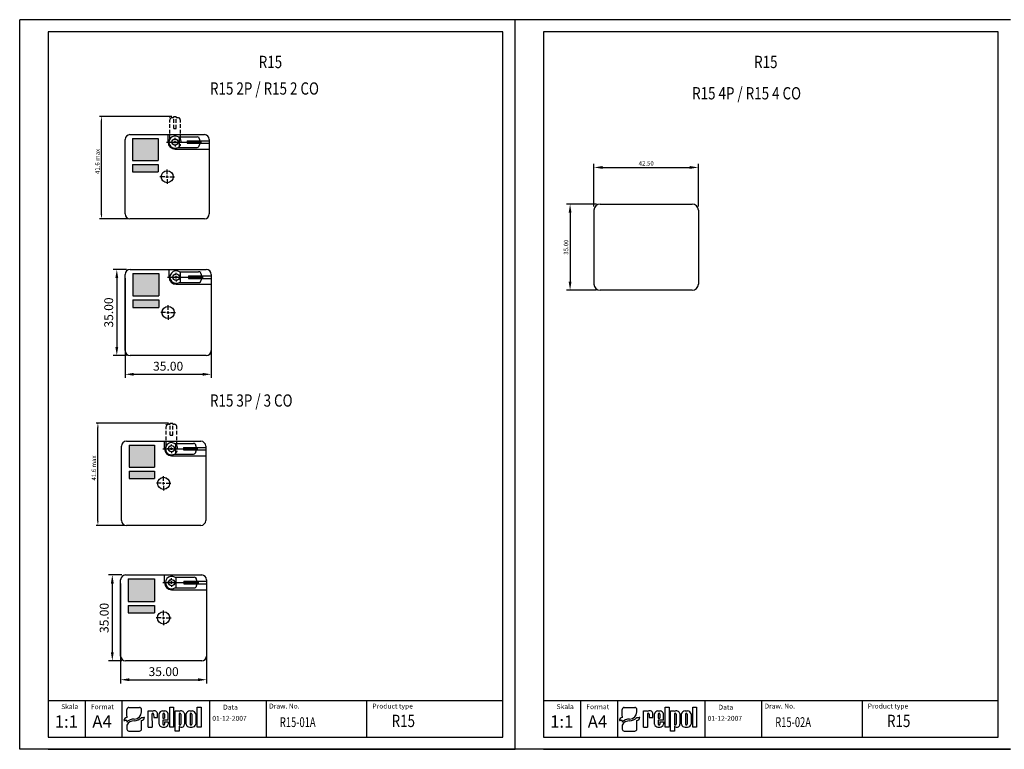
# Model space of a CAD drawing. Extents: x 1212 to 2623, y -688 to -391.
# Drawn here: x 1212 to 1613, y -688 to -391 of the extents above; entities that cross this region are included whole.
import ezdxf

# ---------------------------------------------------------------- set-up
doc = ezdxf.new("R2010")
doc.units = 0
doc.header["$LTSCALE"] = 6
doc.header["$MEASUREMENT"] = 0
doc.linetypes.add('HIDDEN', pattern=[0.375, 0.25, -0.125])
doc.layers.get('0').update_dxf_attribs({"linetype": 'CONTINUOUS'})
doc.layers.get('DEFPOINTS').update_dxf_attribs({"linetype": 'CONTINUOUS'})
for name, color, linetype in [('1', 3, 'CONTINUOUS'), ('2', 6, 'CONTINUOUS'), ('WY', 1, 'CONTINUOUS'), ('WYMIARY', 1, 'CONTINUOUS')]:
    doc.layers.add(name, color=color, linetype=linetype)
doc.styles.add('ITALIC', font='simplex', dxfattribs={"oblique": 15})
doc.dimstyles.get("Standard").update_dxf_attribs({"dimtxt": 3.6, "dimasz": 3.5, "dimexe": 1.5, "dimexo": 1.5, "dimgap": 1.5, "dimtad": 1, "dimzin": 0, "dimtxsty": 'STANDARD', "dimcen": -1, "dimazin": 3, "dimtp": 0.1, "dimtfac": 1, "dimtdec": 4, "dimtofl": 0, "dimtmove": 0, "dimatfit": 3, "dimtolj": 1, "dimtzin": 0})

# ---------------------------------------------------------------- blocks, each defined once
blk = doc.blocks.new('*D251')
at = {"color": 0, "linetype": 'BYBLOCK'}
for p, q in [((1253.459291, 70.975817), (1248.05786, 70.975817)), ((1249.55786, 67.475817), (1249.55786, 39.478639)), ((1253.459291, 35.978639), (1248.05786, 35.978639))]:
    blk.add_line(p, q, dxfattribs=at)
for points in [[(1248.974526, 67.475817), (1250.141193, 67.475817), (1249.55786, 70.975817)], [(1248.974526, 39.478639), (1250.141193, 39.478639), (1249.55786, 35.978639)]]:
    blk.add_solid(points, dxfattribs=at)
at = {"layer": 'DEFPOINTS', "color": 0, "linetype": 'BYBLOCK'}
for p in [(1254.959291, 70.975817), (1249.55786, 35.978639), (1254.959291, 35.978639)]:
    blk.add_point(p, dxfattribs=at)
at = {"color": 0, "linetype": 'BYBLOCK', "insert": (1246.25786, 53.477228), "char_height": 3.6, "attachment_point": 5, "rotation": 90}
blk.add_mtext('\\A1;35.00', dxfattribs=at)
blk = doc.blocks.new('A$C099125AE')
at = {"layer": 'WYMIARY'}
h = blk.add_hatch(color=256, dxfattribs=at)
h.paths.add_polyline_path([(0, 36.09), (0, 18.09), (20.8, 18.09), (20.8, 36.09)])
h.paths.add_polyline_path([(0, 14.89), (0, 8.89), (20.8, 8.89), (20.8, 14.89)])
at = {"color": 0, "linetype": 'BYBLOCK'}
blk.add_circle((28.18, 4.89), 4.89, dxfattribs=at)
at = {"layer": '1', "color": 1}
for p, q in [((0, 36.09), (0, 18.09)), ((0, 36.09), (20.8, 36.09)), ((20.8, 36.09), (20.8, 18.09)), ((0, 18.09), (20.8, 18.09)), ((0, 14.89), (20.8, 14.89)), ((0, 14.89), (0, 8.89)), ((0, 8.89), (20.8, 8.89)), ((20.8, 14.89), (20.8, 8.89))]:
    blk.add_line(p, q, dxfattribs=at)
blk = doc.blocks.new('*D250')
at = {"color": 0, "linetype": 'BYBLOCK'}
for p, q in [((1252.959453, 67.475978), (1252.959453, 26.818568)), ((1287.95663, 65.860291), (1287.95663, 26.818568)), ((1256.459453, 28.318568), (1284.45663, 28.318568))]:
    blk.add_line(p, q, dxfattribs=at)
for points in [[(1256.459453, 28.901901), (1256.459453, 27.735234), (1252.959453, 28.318568)], [(1284.45663, 28.901901), (1284.45663, 27.735234), (1287.95663, 28.318568)]]:
    blk.add_solid(points, dxfattribs=at)
at = {"layer": 'DEFPOINTS', "color": 0, "linetype": 'BYBLOCK'}
for p in [(1252.959453, 68.975978), (1287.95663, 67.360291), (1287.95663, 28.318568)]:
    blk.add_point(p, dxfattribs=at)
at = {"color": 0, "linetype": 'BYBLOCK', "insert": (1270.458041, 31.618568), "char_height": 3.6, "attachment_point": 5}
blk.add_mtext('\\A1;35.00', dxfattribs=at)
blk = doc.blocks.new('*D247')
at = {"color": 0, "linetype": 'BYBLOCK'}
for p, q in [((1255.287189, 195.306068), (1249.885757, 195.306068)), ((1251.385757, 191.806068), (1251.385757, 163.80889)), ((1255.287189, 160.30889), (1249.885757, 160.30889))]:
    blk.add_line(p, q, dxfattribs=at)
for points in [[(1250.802424, 191.806068), (1251.96909, 191.806068), (1251.385757, 195.306068)], [(1250.802424, 163.80889), (1251.96909, 163.80889), (1251.385757, 160.30889)]]:
    blk.add_solid(points, dxfattribs=at)
at = {"layer": 'DEFPOINTS', "color": 0, "linetype": 'BYBLOCK'}
for p in [(1256.787189, 195.306068), (1251.385757, 160.30889), (1256.787189, 160.30889)]:
    blk.add_point(p, dxfattribs=at)
at = {"color": 0, "linetype": 'BYBLOCK', "insert": (1248.085757, 177.807479), "char_height": 3.6, "attachment_point": 5, "rotation": 90}
blk.add_mtext('\\A1;35.00', dxfattribs=at)
blk = doc.blocks.new('*D246')
at = {"color": 0, "linetype": 'BYBLOCK'}
for p, q in [((1254.78735, 191.806229), (1254.78735, 151.148819)), ((1289.784528, 190.190543), (1289.784528, 151.148819)), ((1258.28735, 152.648819), (1286.284528, 152.648819))]:
    blk.add_line(p, q, dxfattribs=at)
for points in [[(1258.28735, 153.232152), (1258.28735, 152.065486), (1254.78735, 152.648819)], [(1286.284528, 153.232152), (1286.284528, 152.065486), (1289.784528, 152.648819)]]:
    blk.add_solid(points, dxfattribs=at)
at = {"layer": 'DEFPOINTS', "color": 0, "linetype": 'BYBLOCK'}
for p in [(1254.78735, 193.306229), (1289.784528, 191.690543), (1289.784528, 152.648819)]:
    blk.add_point(p, dxfattribs=at)
at = {"color": 0, "linetype": 'BYBLOCK', "insert": (1272.285939, 155.948819), "char_height": 3.6, "attachment_point": 5}
blk.add_mtext('\\A1;35.00', dxfattribs=at)
blk = doc.blocks.new('*D276')
at = {"color": 0, "linetype": 'BYBLOCK'}
for p, q in [((1244.985081, -763.374937), (1232.750882, -763.374937)), ((1234.250882, -766.874937), (1234.250882, -794.874937)), ((1244.985081, -798.374937), (1232.750882, -798.374937))]:
    blk.add_line(p, q, dxfattribs=at)
for points in [[(1233.667549, -766.874937), (1234.834215, -766.874937), (1234.250882, -763.374937)], [(1233.667549, -794.874937), (1234.834215, -794.874937), (1234.250882, -798.374937)]]:
    blk.add_solid(points, dxfattribs=at)
at = {"layer": 'DEFPOINTS', "color": 0, "linetype": 'BYBLOCK'}
for p in [(1246.485081, -763.374937), (1234.250882, -798.374937), (1246.485081, -798.374937)]:
    blk.add_point(p, dxfattribs=at)
at = {"color": 0, "linetype": 'BYBLOCK', "insert": (1232.600882, -780.874937), "char_height": 1.8, "attachment_point": 5, "rotation": 90}
blk.add_mtext('\\A1;35.00', dxfattribs=at)
blk = doc.blocks.new('*D277')
at = {"color": 0, "linetype": 'BYBLOCK'}
for p, q in [((1243.985081, -764.374937), (1243.985081, -746.918813)), ((1247.485081, -748.418813), (1282.985081, -748.418813)), ((1286.485081, -764.374937), (1286.485081, -746.918813))]:
    blk.add_line(p, q, dxfattribs=at)
for points in [[(1247.485081, -747.83548), (1247.485081, -749.002146), (1243.985081, -748.418813)], [(1282.985081, -747.83548), (1282.985081, -749.002146), (1286.485081, -748.418813)]]:
    blk.add_solid(points, dxfattribs=at)
at = {"layer": 'DEFPOINTS', "color": 0, "linetype": 'BYBLOCK'}
for p in [(1286.485081, -748.418813), (1243.985081, -765.874937), (1286.485081, -765.874937)]:
    blk.add_point(p, dxfattribs=at)
at = {"color": 0, "linetype": 'BYBLOCK', "insert": (1265.235081, -746.768813), "char_height": 1.8, "attachment_point": 5}
blk.add_mtext('\\A1;42.50', dxfattribs=at)

msp = doc.modelspace()

# ---------------------------------------------------------------- linework, layer by layer
at = {"color": 0, "linetype": 'BYBLOCK'}
for p, q in [((1271.9111, -454.193512), (1271.9111, -452.247262)), ((1270.9111, -455.193512), (1268.96485, -455.193512)), ((1271.4111, -455.193512), (1272.4111, -455.193512)), ((1271.9111, -455.693512), (1271.9111, -454.693512)), ((1271.9111, -456.193512), (1271.9111, -458.139762)), ((1272.9111, -455.193512), (1274.85735, -455.193512)), ((1272.285939, -509.448744), (1272.285939, -507.459891)), ((1271.264049, -510.470634), (1269.275196, -510.470634)), ((1271.774994, -510.470634), (1272.796884, -510.470634)), ((1272.285939, -510.981579), (1272.285939, -509.959689)), ((1272.285939, -511.492524), (1272.285939, -513.481377)), ((1273.307829, -510.470634), (1275.296682, -510.470634)), ((1270.463064, -579.007986), (1270.463064, -577.061736)), ((1269.463064, -580.007986), (1267.516814, -580.007986)), ((1269.963064, -580.007986), (1270.963064, -580.007986)), ((1270.463064, -580.507986), (1270.463064, -579.507986)), ((1270.463064, -581.007986), (1270.463064, -582.954236)), ((1271.463064, -580.007986), (1273.409314, -580.007986)), ((1270.458041, -633.778995), (1270.458041, -631.790142)), ((1269.436151, -634.800885), (1267.447298, -634.800885)), ((1269.947096, -634.800885), (1270.968986, -634.800885)), ((1270.458041, -635.31183), (1270.458041, -634.28994)), ((1270.458041, -635.822775), (1270.458041, -637.811629)), ((1271.479931, -634.800885), (1273.468785, -634.800885))]:
    msp.add_line(p, q, dxfattribs=at)
for p, q in [((1255.521917, -674.81683), (1255.521917, -672.017139)), ((1256.324061, -671.248034), (1260.635584, -671.248034)), ((1261.437727, -673.122728), (1261.437727, -672.017139)), ((1264.185943, -672.674443), (1265.728058, -672.674443)), ((1264.185943, -679.262849), (1264.185943, -672.674443)), ((1265.728058, -672.674443), (1265.728058, -672.889843)), ((1270.018726, -672.674443), (1270.873469, -672.674443)), ((1272.973469, -671.066849), (1274.518469, -671.066849)), ((1272.973469, -679.262849), (1272.973469, -671.066849)), ((1274.518469, -671.066849), (1274.518469, -679.262849)), ((1275.172469, -672.665849), (1276.717469, -672.665849)), ((1275.172469, -680.861849), (1275.172469, -672.665849)), ((1276.717469, -672.665849), (1276.717469, -672.953849)), ((1281.085469, -672.665702), (1282.015469, -672.665702)), ((1284.166469, -671.066849), (1285.711469, -671.066849)), ((1284.166469, -679.262849), (1284.166469, -671.066849)), ((1285.711469, -671.066849), (1285.711469, -679.262849)), ((1457.152324, -674.81683), (1457.152324, -672.017139)), ((1457.954467, -671.248034), (1462.26599, -671.248034)), ((1463.068134, -673.122728), (1463.068134, -672.017139)), ((1465.81635, -672.674443), (1467.358465, -672.674443)), ((1465.81635, -679.262849), (1465.81635, -672.674443)), ((1467.358465, -672.674443), (1467.358465, -672.889843)), ((1471.649133, -672.674443), (1472.503876, -672.674443)), ((1474.603876, -671.066849), (1476.148876, -671.066849)), ((1474.603876, -679.262849), (1474.603876, -671.066849)), ((1476.148876, -671.066849), (1476.148876, -679.262849)), ((1476.802876, -672.665849), (1478.347876, -672.665849)), ((1476.802876, -680.861849), (1476.802876, -672.665849)), ((1478.347876, -672.665849), (1478.347876, -672.953849)), ((1482.715876, -672.665702), (1483.645876, -672.665702)), ((1485.796876, -671.066849), (1487.341876, -671.066849)), ((1485.796876, -679.262849), (1485.796876, -671.066849)), ((1487.341876, -671.066849), (1487.341876, -679.262849)), ((1254.318701, -676.535633), (1254.619505, -676.535633)), ((1255.521917, -676.535633), (1254.619505, -676.535633)), ((1255.521917, -674.81683), (1255.521917, -675.381975)), ((1255.521917, -676.535633), (1255.521917, -677.243599)), ((1261.437727, -675.381975), (1262.340139, -675.381975)), ((1261.437727, -680.092745), (1261.437727, -676.535633)), ((1262.640943, -675.381975), (1262.340139, -675.381975)), ((1265.716485, -673.916849), (1265.728058, -679.262849)), ((1266.391485, -673.916849), (1266.403058, -675.342043)), ((1266.403058, -675.342043), (1267.945469, -675.342043)), ((1266.735396, -675.342043), (1267.945469, -675.342043)), ((1267.945469, -675.342043), (1267.945469, -673.551043)), ((1268.620469, -678.041849), (1268.620469, -673.863643)), ((1270.162469, -673.916849), (1270.162469, -675.566443)), ((1270.162469, -675.566443), (1270.837469, -675.566443)), ((1270.162469, -676.466443), (1270.162469, -678.041849)), ((1270.162469, -676.466443), (1270.162469, -678.025349)), ((1272.286469, -676.466443), (1270.162469, -676.466443)), ((1270.837469, -673.916849), (1270.837469, -675.566443)), ((1270.837469, -677.141443), (1270.837469, -678.025349)), ((1270.837469, -677.141443), (1272.286469, -677.141443)), ((1272.286469, -676.466443), (1272.286469, -673.863643)), ((1272.286469, -677.141443), (1272.286469, -678.041849)), ((1276.717469, -673.916849), (1276.717469, -678.025349)), ((1277.392469, -673.916849), (1277.392469, -678.025349)), ((1278.934469, -673.694849), (1278.934469, -678.098849)), ((1279.609469, -678.074702), (1279.609469, -673.853849)), ((1281.212969, -673.916849), (1281.212969, -678.025349)), ((1281.887969, -673.916849), (1281.887969, -678.025349)), ((1283.491469, -673.853849), (1283.491469, -678.074702)), ((1455.949108, -676.535633), (1456.249912, -676.535633)), ((1457.152324, -676.535633), (1456.249912, -676.535633)), ((1457.152324, -674.81683), (1457.152324, -675.381975)), ((1457.152324, -676.535633), (1457.152324, -677.243599)), ((1463.068134, -675.381975), (1463.970546, -675.381975)), ((1463.068134, -680.092745), (1463.068134, -676.535633)), ((1464.27135, -675.381975), (1463.970546, -675.381975)), ((1467.346892, -673.916849), (1467.358465, -679.262849)), ((1468.021892, -673.916849), (1468.033465, -675.342043)), ((1468.033465, -675.342043), (1469.575876, -675.342043)), ((1468.365803, -675.342043), (1469.575876, -675.342043)), ((1469.575876, -675.342043), (1469.575876, -673.551043)), ((1470.250876, -678.041849), (1470.250876, -673.863643)), ((1471.792876, -673.916849), (1471.792876, -675.566443)), ((1471.792876, -675.566443), (1472.467876, -675.566443)), ((1473.916876, -676.466443), (1471.792876, -676.466443)), ((1471.792876, -676.466443), (1471.792876, -678.025349)), ((1471.792876, -676.466443), (1471.792876, -678.041849)), ((1472.467876, -673.916849), (1472.467876, -675.566443)), ((1472.467876, -677.141443), (1472.467876, -678.025349)), ((1472.467876, -677.141443), (1473.916876, -677.141443)), ((1473.916876, -676.466443), (1473.916876, -673.863643)), ((1473.916876, -677.141443), (1473.916876, -678.041849)), ((1478.347876, -673.916849), (1478.347876, -678.025349)), ((1479.022876, -673.916849), (1479.022876, -678.025349)), ((1480.564876, -673.694849), (1480.564876, -678.098849)), ((1481.239876, -678.074702), (1481.239876, -673.853849)), ((1482.843376, -673.916849), (1482.843376, -678.025349)), ((1483.518376, -673.916849), (1483.518376, -678.025349)), ((1485.121876, -673.853849), (1485.121876, -678.074702)), ((1255.521917, -678.383052), (1255.521917, -680.092745)), ((1256.324061, -680.86185), (1260.635584, -680.86185)), ((1264.185943, -679.262849), (1265.728058, -679.262849)), ((1265.716485, -679.262849), (1265.728058, -679.255355)), ((1270.018726, -679.231049), (1270.873469, -679.231049)), ((1274.518469, -679.262849), (1272.973469, -679.262849)), ((1276.717469, -680.861849), (1275.172469, -680.861849)), ((1276.717469, -678.839849), (1276.717469, -680.861849)), ((1277.400516, -679.262849), (1277.938469, -679.262849)), ((1281.085469, -679.262849), (1282.015469, -679.262849)), ((1285.711469, -679.262849), (1284.166469, -679.262849)), ((1457.152324, -678.383052), (1457.152324, -680.092745)), ((1457.954467, -680.86185), (1462.26599, -680.86185)), ((1465.81635, -679.262849), (1467.358465, -679.262849)), ((1467.346892, -679.262849), (1467.358465, -679.255355)), ((1471.649133, -679.231049), (1472.503876, -679.231049)), ((1476.148876, -679.262849), (1474.603876, -679.262849)), ((1478.347876, -680.861849), (1476.802876, -680.861849)), ((1478.347876, -678.839849), (1478.347876, -680.861849)), ((1479.030922, -679.262849), (1479.568876, -679.262849)), ((1482.715876, -679.262849), (1483.645876, -679.262849)), ((1487.341876, -679.262849), (1485.796876, -679.262849))]:
    msp.add_line(p, q)
for centre, radius in [((1271.9111, -455.193512), 2.44625), ((1272.285939, -510.470634), 2.499798), ((1270.463064, -580.007986), 2.44625), ((1270.458041, -634.800885), 2.499798)]:
    msp.add_circle(centre, radius, dxfattribs=at)
for centre, radius, start, end in [((1266.623143, -673.936843), 1.377457, 16.265061, 130.527299), ((1270.026098, -674.099743), 1.425319, 89.703671, 170.465171), ((1270.880841, -674.099743), 1.425319, 9.534829, 90.296329), ((1277.576496, -674.070748), 1.409039, 15.47255, 127.56454), ((1281.067308, -674.15401), 1.488419, 89.300887, 168.365732), ((1282.03363, -674.15401), 1.488419, 11.634268, 90.699113), ((1468.25355, -673.936843), 1.377457, 16.265061, 130.527299), ((1471.656504, -674.099743), 1.425319, 89.703671, 170.465171), ((1472.511248, -674.099743), 1.425319, 9.534829, 90.296329), ((1479.206903, -674.070748), 1.409039, 15.47255, 127.56454), ((1482.697715, -674.15401), 1.488419, 89.300887, 168.365732), ((1483.664037, -674.15401), 1.488419, 11.634268, 90.699113), ((1266.053985, -673.916849), 0.3375, 360, 180), ((1270.499969, -673.916849), 0.3375, 360, 180), ((1277.054969, -673.916849), 0.3375, 360, 180), ((1281.550469, -673.916849), 0.3375, 360, 180), ((1467.684392, -673.916849), 0.3375, 360, 180), ((1472.130376, -673.916849), 0.3375, 360, 180), ((1478.685376, -673.916849), 0.3375, 360, 180), ((1483.180876, -673.916849), 0.3375, 360, 180), ((1270.026098, -677.805749), 1.425319, 189.534829, 270.296329), ((1270.499969, -678.025349), 0.3375, 180, 0), ((1270.880841, -677.805749), 1.425319, 269.703671, 350.465171), ((1277.054969, -678.025349), 0.3375, 180, 0), ((1277.367049, -678.553349), 0.709955, 203.80008, 272.051918), ((1277.806376, -678.141697), 1.128907, 276.719576, 2.175194), ((1281.067308, -677.774541), 1.488419, 191.634268, 270.699113), ((1281.550469, -678.025349), 0.3375, 180, 0), ((1282.03363, -677.774541), 1.488419, 269.300887, 348.365732), ((1471.656504, -677.805749), 1.425319, 189.534829, 270.296329), ((1472.130376, -678.025349), 0.3375, 180, 0), ((1472.511248, -677.805749), 1.425319, 269.703671, 350.465171), ((1478.685376, -678.025349), 0.3375, 180, 0), ((1478.997456, -678.553349), 0.709955, 203.80008, 272.051918), ((1479.436783, -678.141697), 1.128907, 276.719576, 2.175194), ((1482.697715, -677.774541), 1.488419, 191.634268, 270.699113), ((1483.180876, -678.025349), 0.3375, 180, 0), ((1483.664037, -677.774541), 1.488419, 269.300887, 348.365732)]:
    msp.add_arc(centre, radius, start, end)
for centre, major_axis, ratio, start_param, end_param in [((1256.324061, -672.017139), (0.802144, 0), 0.958812, 1.5707963268, 3.1415926536), ((1258.454755, -673.098693), (2.983078, 0), 0.958812, -1.5623931632, 0.0084031635), ((1260.635584, -672.017139), (-0.802144, 0), 0.958812, 3.1415926536, 4.7123889804), ((1457.954467, -672.017139), (0.802144, 0), 0.958812, 1.5707963268, 3.1415926536), ((1460.085162, -673.098693), (2.983078, 0), 0.958812, -1.5623931632, 0.0084031635), ((1462.26599, -672.017139), (-0.802144, 0), 0.958812, 3.1415926536, 4.7123889804), ((1255.521917, -676.535633), (-1.203216, 0), 0.958812, -1.5707963268, 0), ((1258.073847, -678.405626), (2.960559, 0.357076), 0.820999, 1.335209029, 2.5030328729), ((1258.304353, -679.340807), (3.015746, 0.774652), 0.846775, 1.2997364682, 2.4799741172), ((1258.411579, -672.768574), (-4.072692, 0), 0.958812, 1.587553347, 2.4083885873), ((1261.437727, -675.381975), (1.203216, 0), 0.958812, 4.7123889804, 6.2831853072), ((1457.152324, -676.535633), (-1.203216, 0), 0.958812, -1.5707963268, 0), ((1459.704254, -678.405626), (2.960559, 0.357076), 0.820999, 1.335209029, 2.5030328729), ((1459.93476, -679.340807), (3.015746, 0.774652), 0.846775, 1.2997364682, 2.4799741172), ((1460.041986, -672.768574), (-4.072692, 0), 0.958812, 1.587553347, 2.4083885873), ((1463.068134, -675.381975), (1.203216, 0), 0.958812, 4.7123889804, 6.2831853072), ((1256.324061, -680.092745), (-0.802144, 0), 0.958812, 0, 1.5707963268), ((1260.635584, -680.092745), (0.802144, 0), 0.958812, 4.7123889804, 6.2831853072), ((1457.954467, -680.092745), (-0.802144, 0), 0.958812, 0, 1.5707963268), ((1462.26599, -680.092745), (0.802144, 0), 0.958812, 4.7123889804, 6.2831853072)]:
    msp.add_ellipse(centre, major_axis=major_axis, ratio=ratio, start_param=start_param, end_param=end_param)
at = {"layer": '1'}
for p, q in [((1254.78735, -442.962261), (1254.78735, -440.026762)), ((1256.74435, -438.069762), (1287.07785, -438.069762)), ((1272.255627, -441.105091), (1272.255627, -438.069762)), ((1275.10255, -440.105091), (1275.10255, -439.355091)), ((1275.10255, -441.605091), (1275.10255, -440.605091)), ((1276.378285, -438.955091), (1284.060832, -438.955091)), ((1276.752695, -439.105091), (1276.752695, -443.105091)), ((1280.016377, -440.60736), (1289.03485, -440.60736)), ((1280.016377, -440.60736), (1280.016377, -441.607839)), ((1280.635323, -440.605091), (1280.635323, -441.605091)), ((1280.635323, -440.605091), (1285.545379, -440.605091)), ((1285.002502, -438.955091), (1285.060832, -438.955091)), ((1285.060832, -439.955091), (1285.060832, -440.605091)), ((1285.545379, -440.605091), (1285.545379, -441.605091)), ((1289.03485, -440.026762), (1289.03485, -442.752089)), ((1254.78735, -467.577423), (1254.78735, -442.962261)), ((1274.10255, -441.105091), (1273.35255, -441.105091)), ((1274.60255, -441.105091), (1275.60255, -441.105091)), ((1275.10255, -442.105091), (1275.10255, -442.855091)), ((1275.10255, -443.952014), (1289.03485, -443.952014)), ((1276.10255, -441.105091), (1276.85255, -441.105091)), ((1276.378285, -443.255091), (1284.060832, -443.255091)), ((1280.016377, -441.607839), (1289.03485, -441.607839)), ((1280.635323, -441.605091), (1285.545379, -441.605091)), ((1285.060832, -441.605091), (1285.060832, -442.255091)), ((1289.03485, -442.819599), (1289.03485, -467.503775)), ((1254.78735, -470.360262), (1254.78735, -467.706306)), ((1289.03485, -467.503775), (1289.03485, -470.360262)), ((1448.115488, -466.374937), (1485.615488, -466.374937)), ((1488.115488, -468.874937), (1488.115488, -498.874937)), ((1259.67985, -472.317262), (1256.74435, -472.317262)), ((1269.807325, -472.317262), (1259.67985, -472.317262)), ((1274.014875, -472.317262), (1269.807325, -472.317262)), ((1284.14235, -472.317262), (1274.014875, -472.317262)), ((1287.07785, -472.317262), (1284.14235, -472.317262)), ((1254.78735, -497.97164), (1254.78735, -494.971884)), ((1256.787189, -492.972045), (1287.784689, -492.972045)), ((1272.638007, -496.073817), (1272.638007, -492.972045)), ((1274.52536, -496.073817), (1273.758942, -496.073817)), ((1275.036305, -496.073817), (1276.058195, -496.073817)), ((1275.54725, -495.051927), (1275.54725, -494.285509)), ((1275.54725, -496.584762), (1275.54725, -495.562872)), ((1276.56914, -496.073817), (1277.335557, -496.073817)), ((1276.850911, -493.876753), (1284.701629, -493.876753)), ((1277.233517, -494.030037), (1277.233517, -498.117597)), ((1280.56864, -495.565191), (1289.784528, -495.565191)), ((1280.56864, -495.565191), (1280.56864, -496.587571)), ((1280.56864, -496.587571), (1289.784528, -496.587571)), ((1281.201135, -495.562872), (1286.218672, -495.562872)), ((1281.201135, -495.562872), (1281.201135, -496.584762)), ((1281.201135, -496.584762), (1286.218672, -496.584762)), ((1285.663911, -493.876753), (1285.723519, -493.876753)), ((1285.723519, -494.898643), (1285.723519, -495.562872)), ((1285.723519, -496.584762), (1285.723519, -497.24899)), ((1286.218672, -495.562872), (1286.218672, -496.584762)), ((1289.784528, -494.971884), (1289.784528, -497.756868)), ((1254.78735, -523.125628), (1254.78735, -497.97164)), ((1275.54725, -497.095707), (1275.54725, -497.862124)), ((1275.54725, -498.98306), (1289.784528, -498.98306)), ((1276.850911, -498.27088), (1284.701629, -498.27088)), ((1289.784528, -497.825856), (1289.784528, -523.050369)), ((1485.615488, -501.374937), (1448.115488, -501.374937)), ((1254.78735, -525.969384), (1254.78735, -523.257333)), ((1289.784528, -523.050369), (1289.784528, -525.969384)), ((1259.786947, -527.969223), (1256.787189, -527.969223)), ((1270.136112, -527.969223), (1259.786947, -527.969223)), ((1274.435766, -527.969223), (1270.136112, -527.969223)), ((1284.784931, -527.969223), (1274.435766, -527.969223)), ((1287.784689, -527.969223), (1284.784931, -527.969223)), ((1253.339314, -567.776735), (1253.339314, -564.841236)), ((1255.296314, -562.884236), (1285.629814, -562.884236)), ((1270.80759, -565.919565), (1270.80759, -562.884236)), ((1273.654514, -564.919565), (1273.654514, -564.169565)), ((1274.930249, -563.769565), (1282.612796, -563.769565)), ((1275.304659, -563.919565), (1275.304659, -567.919565)), ((1283.554465, -563.769565), (1283.612796, -563.769565)), ((1283.612796, -564.769565), (1283.612796, -565.419565)), ((1287.586814, -564.841236), (1287.586814, -567.566563)), ((1253.339314, -592.391897), (1253.339314, -567.776735)), ((1272.654514, -565.919565), (1271.904514, -565.919565)), ((1273.154514, -565.919565), (1274.154514, -565.919565)), ((1273.654514, -566.419565), (1273.654514, -565.419565)), ((1273.654514, -566.919565), (1273.654514, -567.669565)), ((1273.654514, -568.766488), (1287.586814, -568.766488)), ((1274.654514, -565.919565), (1275.404514, -565.919565)), ((1274.930249, -568.069565), (1282.612796, -568.069565)), ((1278.56834, -565.421834), (1287.586814, -565.421834)), ((1278.56834, -565.421834), (1278.56834, -566.422313)), ((1278.56834, -566.422313), (1287.586814, -566.422313)), ((1279.187286, -565.419565), (1279.187286, -566.419565)), ((1279.187286, -565.419565), (1284.097342, -565.419565)), ((1279.187286, -566.419565), (1284.097342, -566.419565)), ((1283.612796, -566.419565), (1283.612796, -567.069565)), ((1284.097342, -565.419565), (1284.097342, -566.419565)), ((1287.586814, -567.634073), (1287.586814, -592.318249)), ((1253.339314, -595.174736), (1253.339314, -592.52078)), ((1287.586814, -592.318249), (1287.586814, -595.174736)), ((1258.231814, -597.131736), (1255.296314, -597.131736)), ((1268.359289, -597.131736), (1258.231814, -597.131736)), ((1272.566839, -597.131736), (1268.359289, -597.131736)), ((1282.694314, -597.131736), (1272.566839, -597.131736)), ((1285.629814, -597.131736), (1282.694314, -597.131736)), ((1252.959453, -622.301892), (1252.959453, -619.302135)), ((1254.959291, -617.302296), (1285.956792, -617.302296)), ((1270.81011, -620.404068), (1270.81011, -617.302296)), ((1272.697462, -620.404068), (1271.931045, -620.404068)), ((1273.208407, -620.404068), (1274.230297, -620.404068)), ((1273.719352, -619.382178), (1273.719352, -618.615761)), ((1273.719352, -620.915013), (1273.719352, -619.893123)), ((1274.741242, -620.404068), (1275.50766, -620.404068)), ((1275.023013, -618.207005), (1282.873731, -618.207005)), ((1275.405619, -618.360288), (1275.405619, -622.447848)), ((1278.740742, -619.895442), (1287.95663, -619.895442)), ((1278.740742, -619.895442), (1278.740742, -620.917822)), ((1278.740742, -620.917822), (1287.95663, -620.917822)), ((1279.373237, -619.893123), (1279.373237, -620.915013)), ((1279.373237, -619.893123), (1284.390774, -619.893123)), ((1279.373237, -620.915013), (1284.390774, -620.915013)), ((1283.836014, -618.207005), (1283.895621, -618.207005)), ((1283.895621, -619.228895), (1283.895621, -619.893123)), ((1283.895621, -620.915013), (1283.895621, -621.579242)), ((1284.390774, -619.893123), (1284.390774, -620.915013)), ((1287.95663, -619.302135), (1287.95663, -622.08712)), ((1252.959453, -647.45588), (1252.959453, -622.301892)), ((1273.719352, -621.425958), (1273.719352, -622.192376)), ((1273.719352, -623.313311), (1287.95663, -623.313311)), ((1275.023013, -622.601132), (1282.873731, -622.601132)), ((1287.95663, -622.156107), (1287.95663, -647.38062)), ((1252.959453, -650.299635), (1252.959453, -647.587584)), ((1287.95663, -647.38062), (1287.95663, -650.299635)), ((1257.959049, -652.299474), (1254.959291, -652.299474)), ((1268.308215, -652.299474), (1257.959049, -652.299474)), ((1272.607868, -652.299474), (1268.308215, -652.299474)), ((1282.957034, -652.299474), (1272.607868, -652.299474)), ((1285.956792, -652.299474), (1282.957034, -652.299474)), ((1289.294112, -683.278113), (1289.294112, -668.588276)), ((1353.218484, -683.278113), (1353.218484, -668.588276)), ((1490.924519, -683.278113), (1490.924519, -668.588276)), ((1554.848891, -683.278113), (1554.848891, -668.588276))]:
    msp.add_line(p, q, dxfattribs=at)
at = {"layer": '1', "color": 1}
for p, q in [((1275.10255, -440.105091), (1275.10255, -439.355091)), ((1275.10255, -441.605091), (1275.10255, -440.605091)), ((1271.627439, -441.105091), (1285.879401, -441.105091)), ((1275.60255, -441.105091), (1274.60255, -441.105091)), ((1275.10255, -442.105091), (1275.10255, -442.855091)), ((1271.996068, -496.073817), (1286.560006, -496.073817)), ((1276.058195, -496.073817), (1275.036305, -496.073817)), ((1275.54725, -495.051927), (1275.54725, -494.285509)), ((1275.54725, -496.584762), (1275.54725, -495.562872)), ((1275.54725, -497.095707), (1275.54725, -497.862124)), ((1273.654514, -564.919565), (1273.654514, -564.169565)), ((1270.179402, -565.919565), (1284.431365, -565.919565)), ((1274.154514, -565.919565), (1273.154514, -565.919565)), ((1273.654514, -566.419565), (1273.654514, -565.419565)), ((1273.654514, -566.919565), (1273.654514, -567.669565)), ((1270.168171, -620.404068), (1284.732109, -620.404068)), ((1274.230297, -620.404068), (1273.208407, -620.404068)), ((1273.719352, -619.382178), (1273.719352, -618.615761)), ((1273.719352, -620.915013), (1273.719352, -619.893123)), ((1273.719352, -621.425958), (1273.719352, -622.192376))]:
    msp.add_line(p, q, dxfattribs=at)
at = {"layer": '1'}
for centre, radius in [((1275.10255, -441.105091), 1.25), ((1275.54725, -496.073817), 1.277363), ((1273.654514, -565.919565), 1.25), ((1273.719352, -620.404068), 1.277363)]:
    msp.add_circle(centre, radius, dxfattribs=at)
for centre, radius, start, end in [((1256.74435, -440.026762), 1.957, 90, 180), ((1275.10255, -441.105091), 2.5, 59.316583, 300.683417), ((1284.060832, -439.955091), 1, 0, 90), ((1287.07785, -440.026762), 1.957, 0, 90), ((1275.10255, -441.105091), 2.846924, 180, 270), ((1284.060832, -442.255091), 1, 270, 0), ((1448.115488, -468.874937), 2.5, 90, 180), ((1485.615488, -468.874937), 2.5, 0, 90), ((1256.74435, -470.360262), 1.957, 180, 270), ((1287.07785, -470.360262), 1.957, 270, 0), ((1256.787189, -494.971884), 1.999839, 90, 180), ((1275.54725, -496.073817), 2.909243, 180, 270), ((1275.54725, -496.073817), 2.554725, 59.316583, 300.683417), ((1284.701629, -494.898643), 1.02189, 0, 90), ((1287.784689, -494.971884), 1.999839, 0, 90), ((1284.701629, -497.24899), 1.02189, 270, 0), ((1448.115488, -498.874937), 2.5, 180, 270), ((1485.615488, -498.874937), 2.5, 270, 0), ((1256.787189, -525.969384), 1.999839, 180, 270), ((1287.784689, -525.969384), 1.999839, 270, 0), ((1255.296314, -564.841236), 1.957, 90, 180), ((1273.654514, -565.919565), 2.5, 59.316583, 300.683417), ((1282.612796, -564.769565), 1, 0, 90), ((1285.629814, -564.841236), 1.957, 0, 90), ((1273.654514, -565.919565), 2.846924, 180, 270), ((1282.612796, -567.069565), 1, 270, 0), ((1255.296314, -595.174736), 1.957, 180, 270), ((1285.629814, -595.174736), 1.957, 270, 0), ((1254.959291, -619.302135), 1.999839, 90, 180), ((1273.719352, -620.404068), 2.909243, 180, 270), ((1273.719352, -620.404068), 2.554725, 59.316583, 300.683417), ((1282.873731, -619.228895), 1.02189, 0, 90), ((1285.956792, -619.302135), 1.999839, 0, 90), ((1282.873731, -621.579242), 1.02189, 270, 0), ((1254.959291, -650.299635), 1.999839, 180, 270), ((1285.956792, -650.299635), 1.999839, 270, 0)]:
    msp.add_arc(centre, radius, start, end, dxfattribs=at)
at = {"layer": '2'}
for p, q in [((1413.4959, -391.278113), (1223.4959, -391.278113)), ((1413.4959, -688.278113), (1413.4959, -391.278113)), ((1413.4959, -688.278113), (1413.4959, -391.278113)), ((1413.4959, -688.278113), (1413.4959, -391.278113)), ((1615.126307, -391.278113), (1425.126307, -391.278113)), ((1408.4959, -396.278113), (1223.4959, -396.278113)), ((1408.4959, -683.278113), (1408.4959, -396.278113)), ((1610.126307, -396.278113), (1425.126307, -396.278113)), ((1610.126307, -683.278113), (1610.126307, -396.278113)), ((1223.4959, -683.278113), (1408.4959, -683.278113)), ((1425.126307, -683.278113), (1610.126307, -683.278113)), ((1413.4959, -688.278113), (1223.4959, -688.278113)), ((1413.4959, -688.278113), (1223.4959, -688.278113)), ((1615.126307, -688.278113), (1425.126307, -688.278113)), ((1615.126307, -688.278113), (1425.126307, -688.278113))]:
    msp.add_line(p, q, dxfattribs=at)
at = {"layer": '2', "linetype": 'HIDDEN'}
for p, q in [((1272.95255, -431.205139), (1272.95255, -431.146809)), ((1272.95255, -439.829356), (1272.95255, -432.146809)), ((1273.95255, -431.146809), (1274.60255, -431.146809)), ((1274.60255, -435.572318), (1274.60255, -430.662262)), ((1274.60255, -430.662262), (1275.60255, -430.662262)), ((1275.60255, -435.572318), (1275.60255, -430.662262)), ((1275.60255, -431.146809), (1276.25255, -431.146809)), ((1277.25255, -439.829356), (1277.25255, -432.146809)), ((1274.60255, -435.572318), (1275.60255, -435.572318)), ((1274.10255, -441.105091), (1273.35255, -441.105091)), ((1276.10255, -441.105091), (1276.85255, -441.105091)), ((1274.52536, -496.073817), (1273.758942, -496.073817)), ((1276.56914, -496.073817), (1277.335557, -496.073817)), ((1271.504514, -556.019613), (1271.504514, -555.961283)), ((1271.504514, -564.64383), (1271.504514, -556.961283)), ((1272.504514, -555.961283), (1273.154514, -555.961283)), ((1273.154514, -560.386792), (1273.154514, -555.476736)), ((1273.154514, -555.476736), (1274.154514, -555.476736)), ((1274.154514, -560.386792), (1274.154514, -555.476736)), ((1274.154514, -555.961283), (1274.804514, -555.961283)), ((1275.804514, -564.64383), (1275.804514, -556.961283)), ((1273.154514, -560.386792), (1274.154514, -560.386792)), ((1272.654514, -565.919565), (1271.904514, -565.919565)), ((1274.654514, -565.919565), (1275.404514, -565.919565)), ((1272.697462, -620.404068), (1271.931045, -620.404068)), ((1274.741242, -620.404068), (1275.50766, -620.404068))]:
    msp.add_line(p, q, dxfattribs=at)
at = {"layer": '2', "color": 6}
for p, q in [((1223.4959, -688.278113), (1413.4959, -688.278113)), ((1425.126307, -688.278113), (1615.126307, -688.278113))]:
    msp.add_line(p, q, dxfattribs=at)
at = {"layer": '2', "linetype": 'HIDDEN'}
for centre, radius in [((1275.10255, -441.105091), 1.25), ((1275.54725, -496.073817), 1.277363), ((1273.654514, -565.919565), 1.25), ((1273.719352, -620.404068), 1.277363)]:
    msp.add_circle(centre, radius, dxfattribs=at)
for centre, radius, start, end in [((1273.95255, -432.146809), 1, 90, 180), ((1276.25255, -432.146809), 1, 0, 90), ((1275.10255, -441.105091), 2.5, 149.316583, 30.683417), ((1272.504514, -556.961283), 1, 90, 180), ((1274.804514, -556.961283), 1, 0, 90), ((1273.654514, -565.919565), 2.5, 149.316583, 30.683417)]:
    msp.add_arc(centre, radius, start, end, dxfattribs=at)
for p in [(1273.85255, -441.105091), (1276.35255, -441.105091), (1274.269887, -496.073817), (1276.824612, -496.073817), (1272.404514, -565.919565), (1274.904514, -565.919565), (1272.44199, -620.404068), (1274.996715, -620.404068)]:
    msp.add_point(p, dxfattribs=at)
at = {"layer": 'DEFPOINTS', "color": 0, "linetype": 'BYBLOCK'}
for p in [(1274.60255, -430.662262), (1275.10255, -439.855091), (1275.10255, -442.355091), (1289.03485, -467.503775), (1254.78735, -470.360262), (1256.74435, -472.317262), (1256.74435, -472.317262), (1275.54725, -494.796454), (1275.54725, -497.351179), (1289.784528, -523.050369), (1254.78735, -525.969384), (1256.787189, -527.969223), (1256.787189, -527.969223), (1273.154514, -555.476736), (1273.654514, -564.669565), (1273.654514, -567.169565), (1287.586814, -592.318249), (1253.339314, -595.174736), (1255.296314, -597.131736), (1255.296314, -597.131736), (1273.719352, -619.126706), (1273.719352, -621.681431), (1287.95663, -647.38062), (1252.959453, -650.299635), (1254.959291, -652.299474), (1254.959291, -652.299474)]:
    msp.add_point(p, dxfattribs=at)
at = {"layer": 'WY', "color": 3, "linetype": 'CONTINUOUS'}
for p, q in [((1408.4959, -668.588276), (1223.4959, -668.588276)), ((1610.126307, -668.588276), (1425.126307, -668.588276))]:
    msp.add_line(p, q, dxfattribs=at)
at = {"layer": 'WYMIARY', "color": 6}
for p, q in [((1211.865493, -688.278113), (1211.865493, -391.278113)), ((1223.4959, -391.278113), (1211.865493, -391.278113)), ((1413.4959, -688.278113), (1413.4959, -391.278113)), ((1413.4959, -688.278113), (1413.4959, -391.278113)), ((1413.4959, -688.278113), (1413.4959, -391.278113)), ((1413.4959, -688.278113), (1413.4959, -391.278113)), ((1413.4959, -688.278113), (1413.4959, -391.278113)), ((1425.126307, -391.278113), (1413.4959, -391.278113)), ((1223.4959, -396.278113), (1223.4959, -683.278113)), ((1425.126307, -396.278113), (1425.126307, -683.278113)), ((1223.4959, -688.278113), (1211.865493, -688.278113)), ((1223.4959, -688.278113), (1211.865493, -688.278113)), ((1425.126307, -688.278113), (1413.4959, -688.278113)), ((1425.126307, -688.278113), (1413.4959, -688.278113)), ((1425.126307, -688.278113), (1413.4959, -688.278113))]:
    msp.add_line(p, q, dxfattribs=at)
at = {"layer": 'WYMIARY'}
for p, q in [((1273.85255, -430.662262), (1244.396103, -430.662262)), ((1245.146103, -470.567262), (1245.146103, -432.412262)), ((1255.99435, -472.317262), (1244.396103, -472.317262)), ((1272.404514, -555.476736), (1242.948067, -555.476736)), ((1243.698067, -595.381736), (1243.698067, -557.226736)), ((1254.546314, -597.131736), (1242.948067, -597.131736))]:
    msp.add_line(p, q, dxfattribs=at)
at = {"layer": 'WYMIARY', "color": 3}
for p, q in [((1445.615488, -468.874937), (1445.615488, -498.874937)), ((1238.4959, -668.588276), (1238.4959, -683.278113)), ((1253.4959, -668.588276), (1253.4959, -683.278113)), ((1312.197437, -668.588276), (1312.197437, -683.278113)), ((1440.126307, -668.588276), (1440.126307, -683.278113)), ((1455.126307, -668.588276), (1455.126307, -683.278113)), ((1513.827844, -668.588276), (1513.827844, -683.278113))]:
    msp.add_line(p, q, dxfattribs=at)
at = {"layer": 'WYMIARY'}
for p in [(1245.146103, -430.662262), (1243.698067, -555.476736)]:
    msp.add_point(p, dxfattribs=at)
for points in [[(1244.854436, -432.412262), (1245.43777, -432.412262), (1245.146103, -430.662262)], [(1244.854436, -470.567262), (1245.43777, -470.567262), (1245.146103, -472.317262)], [(1243.4064, -557.226736), (1243.989733, -557.226736), (1243.698067, -555.476736)], [(1243.4064, -595.381736), (1243.989733, -595.381736), (1243.698067, -597.131736)]]:
    msp.add_solid(points, dxfattribs=at)

# ---------------------------------------------------------------- block references
for p, xscale, yscale, zscale in [((1257.82285, -457.639762), 0.5, 0.5, 0.5), ((1257.889297, -512.970432), 0.510945, 0.510945, 0.510945), ((1256.374814, -582.454236), 0.5, 0.5, 0.5), ((1256.0614, -637.300684), 0.510945, 0.510945, 0.510945)]:
    msp.add_blockref('A$C099125AE', p, dxfattribs=dict(at, xscale=xscale, yscale=yscale, zscale=zscale))

# ---------------------------------------------------------------- texts
at = {"layer": '1', "style": 'ITALIC', "oblique": 15}
for s, height, width, p in [('R15', 5, 0.8, (1309.1647, -410.981851)), ('R15', 5, 0.8, (1510.795106, -410.981851)), ('R15 2P / R15 2 CO', 5, 0.8, (1289.332475, -421.787645)), ('R15 4P / R15 4 CO', 5, 0.8, (1485.559591, -423.728129)), ('R15 3P / 3 CO', 5, 0.8, (1289.332475, -548.794607)), ('R15-01A', 4, 0.7, (1317.759391, -679.214104)), ('R15', 5, 0.8, (1363.247004, -679.214104)), ('R15-02A', 4, 0.7, (1519.389798, -679.214104)), ('R15', 5, 0.8, (1564.877411, -679.214104))]:
    msp.add_text(s, height=height, dxfattribs=dict(at, width=width)).set_placement(p)
for s, p in [('1:1', (1226.126234, -679.480656)), ('A4', (1241.431827, -679.480656)), ('1:1', (1427.756641, -679.480656)), ('A4', (1443.062234, -679.480656))]:
    msp.add_text(s, height=5, dxfattribs=at).set_placement(p)
at = {"layer": 'WY', "style": 'ITALIC', "oblique": 15}
for s, p in [('Skala', (1228.761015, -671.904269)), ('Format', (1240.866469, -671.948744)), ('Data', (1294.673026, -672.128875)), ('Draw. No.', (1313.386445, -671.678865)), ('Product type', (1355.409682, -671.678865)), ('Skala', (1430.391421, -671.904269)), ('Format', (1442.496875, -671.948744)), ('Data', (1496.303432, -672.128875)), ('Draw. No.', (1515.016852, -671.678865)), ('Product type', (1557.040088, -671.678865)), ('01-12-2007', (1290.241656, -676.674103)), ('01-12-2007', (1491.872063, -676.674103))]:
    msp.add_text(s, height=2, dxfattribs=at).set_placement(p)
at = {"layer": 'WYMIARY', "char_height": 1.8, "attachment_point": 5, "rotation": 90}
for insert in [(1243.496103, -448.989762), (1242.048067, -573.804236)]:
    msp.add_mtext('\\A1;41.6 max', dxfattribs=dict(at, insert=insert))

# ---------------------------------------------------------------- dimensions: what is measured, and where the dimension line sits
at = {"layer": 'WYMIARY', "color": 1}
dim = msp.add_linear_dim(base=(1488.115488, -451.418813), p1=(1445.615488, -468.874937), p2=(1488.115488, -468.874937), dimstyle='STANDARD', override={"dimtxt": 1.8, "dimgap": 0.75}, dxfattribs=at)
dim.commit()
dim.dimension.update_dxf_attribs({"geometry": '*D277', "text_midpoint": (1466.865488, -449.768813), "insert": (201.630407, 297)})
dim = msp.add_linear_dim(base=(1435.881289, -501.374937), p1=(1448.115488, -466.374937), p2=(1448.115488, -501.374937), angle=90, dimstyle='STANDARD', override={"dimtxt": 1.8, "dimgap": 0.75}, dxfattribs=at)
dim.commit()
dim.dimension.update_dxf_attribs({"geometry": '*D276', "text_midpoint": (1435.881289, -483.874937), "dimtype": 160, "insert": (201.630407, 297)})
at = {"layer": 'WYMIARY'}
for base, p1, p2, picture, middle in [((1251.385757, -527.969223), (1256.787189, -492.972045), (1256.787189, -527.969223), '*D247', (1248.085757, -510.470634)), ((1249.55786, -652.299474), (1254.959291, -617.302296), (1254.959291, -652.299474), '*D251', (1246.25786, -634.800885))]:
    dim = msp.add_linear_dim(base=base, p1=p1, p2=p2, angle=90, dimstyle='STANDARD', dxfattribs=at)
    dim.commit()
    dim.dimension.update_dxf_attribs({"geometry": picture, "text_midpoint": middle, "insert": (0, -688.278113)})
for base, p1, p2, picture, middle in [((1289.784528, -535.629294), (1254.78735, -494.971884), (1289.784528, -496.587571), '*D246', (1272.285939, -535.629294)), ((1287.95663, -659.959545), (1252.959453, -619.302135), (1287.95663, -620.917822), '*D250', (1270.458041, -659.959545))]:
    dim = msp.add_linear_dim(base=base, p1=p1, p2=p2, dimstyle='STANDARD', dxfattribs=at)
    dim.commit()
    dim.dimension.update_dxf_attribs({"geometry": picture, "text_midpoint": middle, "dimtype": 160, "insert": (0, -688.278113)})

doc.saveas('drawing.dxf')
